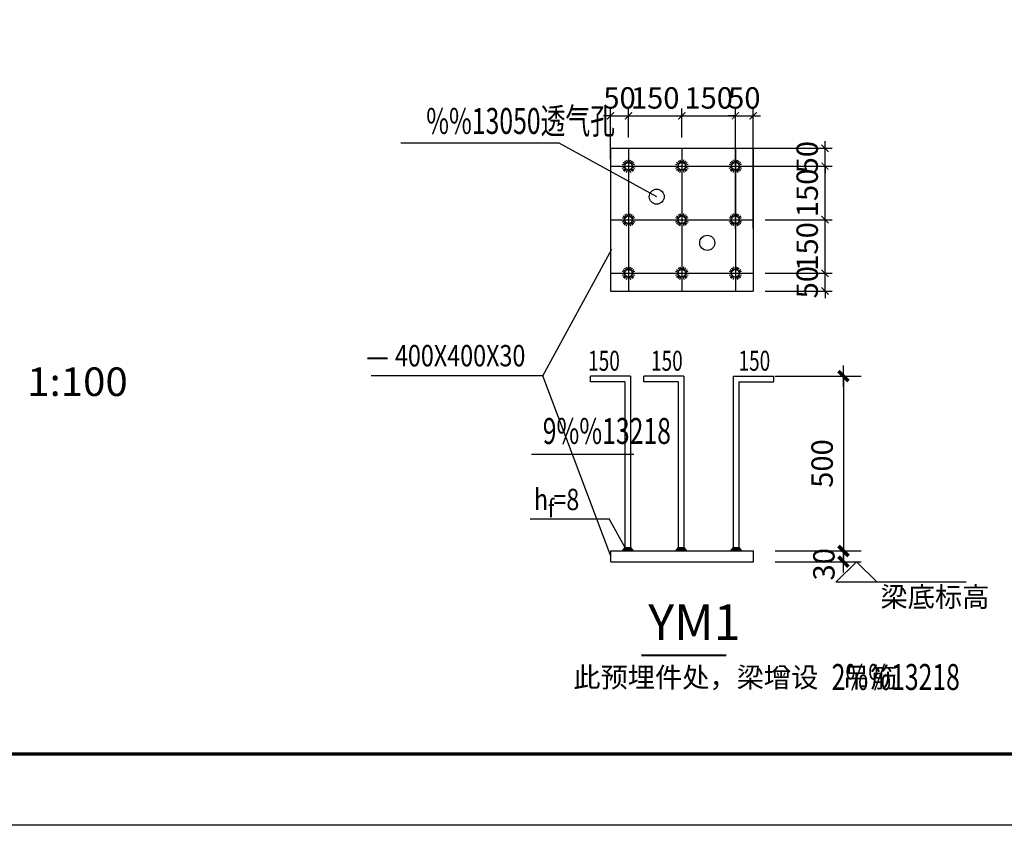
# Model space of a CAD drawing. Units: millimetres. Extents: x 2224 to 107324, y 1165 to 60565.
# Drawn here: x 24130 to 37940, y 1165 to 12459 of the extents above; entities that cross this region are included whole.
import ezdxf
from ezdxf.enums import TextEntityAlignment as Align

# ---------------------------------------------------------------- set-up
doc = ezdxf.new("R2010")
doc.units = ezdxf.units.MM
for name, color, linetype in [('BORDER', 7, 'Continuous'), ('DIM', 3, 'Continuous'), ('PUB_DIM', 3, 'Continuous'), ('PUB_TEXT', 7, 'Continuous'), ('中文', 7, 'Continuous'), ('预埋件', 1, 'Continuous')]:
    doc.layers.add(name, color=color, linetype=linetype)
doc.layers.add('COLU_TEXT_JZ', color=7, linetype='Continuous', lineweight=0)
doc.styles.add('-宋体', font='txt')
doc.styles.add('DIM_FONT', font='SIMPLEX.shx', dxfattribs={"width": 0.8})
doc.styles.add('H1', font='txt')
doc.styles.add('HZ', font='txt.shx', dxfattribs={"width": 0.7, "height": 5, "bigfont": 'hztxt.shx'})
doc.styles.add('TSSD_Dimension', font='Tssdeng.shx', dxfattribs={"width": 0.7, "bigfont": 'hztxt.shx'})
doc.styles.add('TSSD_Rein', font='Tssdeng.shx', dxfattribs={"width": 0.7, "bigfont": 'hztxt.shx'})
doc.dimstyles.new('DIMN', dxfattribs={"dimtxt": 300, "dimasz": 1, "dimexe": 250, "dimexo": 300, "dimgap": 150, "dimtad": 1, "dimdec": 0, "dimzin": 0, "dimdsep": 46, "dimtxsty": 'DIM_FONT', "dimblk": '_DIMX', "dimcen": 0.09, "dimclrt": 7, "dimadec": 0, "dimazin": 0, "dimtfac": 1, "dimtdec": 0, "dimtix": 1, "dimtmove": 2, "dimatfit": 3, "dimldrblk": '_DIMX', "dimfxl": 1, "dimtolj": 1, "dimtzin": 0, "dimarcsym": 0})
doc.dimstyles.new('TSSD_20_100', dxfattribs={"dimtxt": 300, "dimasz": 100, "dimexe": 100, "dimexo": 250, "dimgap": 100, "dimtad": 1, "dimdec": 0, "dimlfac": 0.2, "dimzin": 0, "dimdsep": 46, "dimtxsty": 'TSSD_Dimension', "dimblk": 'ARCHTICK', "dimcen": 0, "dimdle": 100, "dimclrt": 7, "dimadec": 0, "dimazin": 0, "dimtfac": 1, "dimtdec": 0, "dimtix": 1, "dimtmove": 2, "dimatfit": 3, "dimfxl": 1, "dimtolj": 1, "dimtzin": 0, "dimarcsym": 0})

# ---------------------------------------------------------------- blocks, each defined once
blk = doc.blocks.new('_ArchTick')
at = {"color": 0, "linetype": 'ByBlock', "const_width": 0.15}
blk.add_lwpolyline([(-0.5, -0.5), (0.5, 0.5)], dxfattribs=at)
blk = doc.blocks.new('*D177')
at = {"layer": 'DEFPOINTS', "color": 0, "transparency": 16777216}
for p in [(33417, 11112), (32669, 10557), (33417, 10557)]:
    blk.add_point(p, dxfattribs=at)
at = {"layer": 'DIM', "color": 0, "lineweight": -2, "transparency": 16777216}
for p, q in [((32669, 10807), (32669, 11212)), ((33417, 10807), (33417, 11212)), ((32569, 11112), (33517, 11112))]:
    blk.add_line(p, q, dxfattribs=at)
at = {"layer": 'DIM', "color": 0, "lineweight": -2, "transparency": 16777216, "xscale": 100, "yscale": 100, "zscale": 100, "rotation": 180}
blk.add_blockref('_ArchTick', (32669, 11112), dxfattribs=at)
at = {"layer": 'DIM', "color": 0, "lineweight": -2, "transparency": 16777216, "xscale": 100, "yscale": 100, "zscale": 100}
blk.add_blockref('_ArchTick', (33417, 11112), dxfattribs=at)
at = {"layer": 'DIM', "color": 7, "transparency": 16777216, "insert": (33043, 11362), "char_height": 300, "attachment_point": 5, "style": 'TSSD_Dimension'}
blk.add_mtext('\\A1;150', dxfattribs=at)
blk = doc.blocks.new('*D178')
at = {"layer": 'DEFPOINTS', "color": 0, "transparency": 16777216}
for p in [(32669, 11112), (32669, 10557), (32417, 10255)]:
    blk.add_point(p, dxfattribs=at)
at = {"layer": 'DIM', "color": 0, "lineweight": -2, "transparency": 16777216}
for p, q in [((32417, 10505), (32417, 11212)), ((32669, 10807), (32669, 11212)), ((32417, 11112), (32317, 11112)), ((32417, 11112), (32669, 11112)), ((32669, 11112), (32769, 11112))]:
    blk.add_line(p, q, dxfattribs=at)
at = {"layer": 'DIM', "color": 0, "lineweight": -2, "transparency": 16777216, "xscale": 100, "yscale": 100, "zscale": 100}
blk.add_blockref('_ArchTick', (32417, 11112), dxfattribs=at)
at = {"layer": 'DIM', "color": 0, "lineweight": -2, "transparency": 16777216, "xscale": 100, "yscale": 100, "zscale": 100, "rotation": 180}
blk.add_blockref('_ArchTick', (32669, 11112), dxfattribs=at)
at = {"layer": 'DIM', "color": 7, "transparency": 16777216, "insert": (32543, 11362), "char_height": 300, "attachment_point": 5, "style": 'TSSD_Dimension'}
blk.add_mtext('\\A1;50', dxfattribs=at)
blk = doc.blocks.new('*D179')
at = {"layer": 'DEFPOINTS', "color": 0, "transparency": 16777216}
for p in [(34418, 11112), (34168, 9283), (34418, 9283)]:
    blk.add_point(p, dxfattribs=at)
at = {"layer": 'DIM', "color": 0, "lineweight": -2, "transparency": 16777216}
for p, q in [((34168, 9533), (34168, 11212)), ((34418, 9533), (34418, 11212)), ((34168, 11112), (34068, 11112)), ((34168, 11112), (34418, 11112)), ((34418, 11112), (34518, 11112))]:
    blk.add_line(p, q, dxfattribs=at)
at = {"layer": 'DIM', "color": 0, "lineweight": -2, "transparency": 16777216, "xscale": 100, "yscale": 100, "zscale": 100}
blk.add_blockref('_ArchTick', (34168, 11112), dxfattribs=at)
at = {"layer": 'DIM', "color": 0, "lineweight": -2, "transparency": 16777216, "xscale": 100, "yscale": 100, "zscale": 100, "rotation": 180}
blk.add_blockref('_ArchTick', (34418, 11112), dxfattribs=at)
at = {"layer": 'DIM', "color": 7, "transparency": 16777216, "insert": (34293, 11362), "char_height": 300, "attachment_point": 5, "style": 'TSSD_Dimension'}
blk.add_mtext('\\A1;50', dxfattribs=at)
blk = doc.blocks.new('*D180')
at = {"layer": 'DEFPOINTS', "color": 0, "transparency": 16777216}
for p in [(33900, 10406), (35425, 10406), (34334, 9655)]:
    blk.add_point(p, dxfattribs=at)
at = {"layer": 'DIM', "color": 0, "lineweight": -2, "transparency": 16777216}
for p, q in [((35425, 9555), (35425, 10506)), ((34150, 10406), (35525, 10406)), ((34584, 9655), (35525, 9655))]:
    blk.add_line(p, q, dxfattribs=at)
at = {"layer": 'DIM', "color": 0, "lineweight": -2, "transparency": 16777216, "xscale": 100, "yscale": 100, "zscale": 100}
for p, rotation in [((35425, 10406), 90), ((35425, 9655), 270)]:
    blk.add_blockref('_ArchTick', p, dxfattribs=dict(at, rotation=rotation))
at = {"layer": 'DIM', "color": 7, "transparency": 16777216, "insert": (35175, 10030), "char_height": 300, "attachment_point": 5, "rotation": 90, "style": 'TSSD_Dimension'}
blk.add_mtext('\\A1;150', dxfattribs=at)
blk = doc.blocks.new('*D181')
at = {"layer": 'DEFPOINTS', "color": 0, "transparency": 16777216}
for p in [(33981, 10656), (35425, 10656), (33900, 10406)]:
    blk.add_point(p, dxfattribs=at)
at = {"layer": 'DIM', "color": 0, "lineweight": -2, "transparency": 16777216}
for p, q in [((34231, 10656), (35525, 10656)), ((35425, 10656), (35425, 10756)), ((35425, 10406), (35425, 10656)), ((34150, 10406), (35525, 10406)), ((35425, 10406), (35425, 10306))]:
    blk.add_line(p, q, dxfattribs=at)
at = {"layer": 'DIM', "color": 0, "lineweight": -2, "transparency": 16777216, "xscale": 100, "yscale": 100, "zscale": 100}
for p, rotation in [((35425, 10656), 270), ((35425, 10406), 90)]:
    blk.add_blockref('_ArchTick', p, dxfattribs=dict(at, rotation=rotation))
at = {"layer": 'DIM', "color": 7, "transparency": 16777216, "insert": (35175, 10531), "char_height": 300, "attachment_point": 5, "rotation": 90, "style": 'TSSD_Dimension'}
blk.add_mtext('\\A1;50', dxfattribs=at)
blk = doc.blocks.new('*D182')
at = {"layer": 'DEFPOINTS', "color": 0, "transparency": 16777216}
for p in [(34334, 8904), (35425, 8904), (34334, 8654)]:
    blk.add_point(p, dxfattribs=at)
at = {"layer": 'DIM', "color": 0, "lineweight": -2, "transparency": 16777216}
for p, q in [((35425, 8904), (35425, 9004)), ((34584, 8904), (35525, 8904)), ((35425, 8654), (35425, 8904)), ((34584, 8654), (35525, 8654)), ((35425, 8654), (35425, 8554))]:
    blk.add_line(p, q, dxfattribs=at)
at = {"layer": 'DIM', "color": 0, "lineweight": -2, "transparency": 16777216, "xscale": 100, "yscale": 100, "zscale": 100}
for p, rotation in [((35425, 8904), 270), ((35425, 8654), 90)]:
    blk.add_blockref('_ArchTick', p, dxfattribs=dict(at, rotation=rotation))
at = {"layer": 'DIM', "color": 7, "transparency": 16777216, "insert": (35175, 8779), "char_height": 300, "attachment_point": 5, "rotation": 90, "style": 'TSSD_Dimension'}
blk.add_mtext('\\A1;50', dxfattribs=at)
blk = doc.blocks.new('_DIMX')
blk.add_line((-150, 0), (150, 0))
at = {"const_width": 50}
blk.add_lwpolyline([(-70, -70), (70, 70)], dxfattribs=at)
blk = doc.blocks.new('*D183')
at = {"layer": 'DEFPOINTS', "color": 0, "transparency": 16777216}
for p in [(34424, 5011), (34424, 4861), (35684, 4861)]:
    blk.add_point(p, dxfattribs=at)
at = {"layer": 'PUB_DIM', "color": 0, "lineweight": -2, "transparency": 16777216}
for p, q in [((34724, 5011), (35934, 5011)), ((35684, 5012), (35684, 5013)), ((35684, 5011), (35684, 4861)), ((34724, 4861), (35934, 4861)), ((35684, 4860), (35684, 4859))]:
    blk.add_line(p, q, dxfattribs=at)
for p, rotation in [((35684, 5011), 270), ((35684, 4861), 90)]:
    blk.add_blockref('_DIMX', p, dxfattribs=dict(at, rotation=rotation))
at = {"layer": 'PUB_DIM', "color": 7, "transparency": 16777216, "insert": (35409, 4824), "char_height": 300, "attachment_point": 5, "rotation": 90, "style": 'DIM_FONT'}
blk.add_mtext('\\A1;30', dxfattribs=at)
blk = doc.blocks.new('*D184')
at = {"layer": 'DEFPOINTS', "color": 0, "transparency": 16777216}
for p in [(34424, 7463), (34424, 5011), (35684, 5011)]:
    blk.add_point(p, dxfattribs=at)
at = {"layer": 'PUB_DIM', "color": 0, "lineweight": -2, "transparency": 16777216}
for p, q in [((34724, 7463), (35934, 7463)), ((35684, 7462), (35684, 5012)), ((34724, 5011), (35934, 5011))]:
    blk.add_line(p, q, dxfattribs=at)
for p, rotation in [((35684, 7463), 90), ((35684, 5011), 270)]:
    blk.add_blockref('_DIMX', p, dxfattribs=dict(at, rotation=rotation))
at = {"layer": 'PUB_DIM', "color": 7, "transparency": 16777216, "insert": (35384, 6237), "char_height": 300, "attachment_point": 5, "rotation": 90, "style": 'DIM_FONT'}
blk.add_mtext('\\A1;500', dxfattribs=at)
blk = doc.blocks.new('*D185')
at = {"layer": 'DEFPOINTS', "color": 0, "transparency": 16777216}
for p in [(34168, 11112), (33417, 10557), (34168, 10557)]:
    blk.add_point(p, dxfattribs=at)
at = {"layer": 'DIM', "color": 0, "lineweight": -2, "transparency": 16777216}
for p, q in [((33417, 10807), (33417, 11212)), ((34168, 10807), (34168, 11212)), ((33317, 11112), (34268, 11112))]:
    blk.add_line(p, q, dxfattribs=at)
at = {"layer": 'DIM', "color": 0, "lineweight": -2, "transparency": 16777216, "xscale": 100, "yscale": 100, "zscale": 100, "rotation": 180}
blk.add_blockref('_ArchTick', (33417, 11112), dxfattribs=at)
at = {"layer": 'DIM', "color": 0, "lineweight": -2, "transparency": 16777216, "xscale": 100, "yscale": 100, "zscale": 100}
blk.add_blockref('_ArchTick', (34168, 11112), dxfattribs=at)
at = {"layer": 'DIM', "color": 7, "transparency": 16777216, "insert": (33793, 11362), "char_height": 300, "attachment_point": 5, "style": 'TSSD_Dimension'}
blk.add_mtext('\\A1;150', dxfattribs=at)
blk = doc.blocks.new('*D186')
at = {"layer": 'DEFPOINTS', "color": 0, "transparency": 16777216}
for p in [(34334, 9655), (35425, 9655), (34334, 8904)]:
    blk.add_point(p, dxfattribs=at)
at = {"layer": 'DIM', "color": 0, "lineweight": -2, "transparency": 16777216}
for p, q in [((35425, 8804), (35425, 9755)), ((34584, 9655), (35525, 9655)), ((34584, 8904), (35525, 8904))]:
    blk.add_line(p, q, dxfattribs=at)
at = {"layer": 'DIM', "color": 0, "lineweight": -2, "transparency": 16777216, "xscale": 100, "yscale": 100, "zscale": 100}
for p, rotation in [((35425, 9655), 90), ((35425, 8904), 270)]:
    blk.add_blockref('_ArchTick', p, dxfattribs=dict(at, rotation=rotation))
at = {"layer": 'DIM', "color": 7, "transparency": 16777216, "insert": (35175, 9280), "char_height": 300, "attachment_point": 5, "rotation": 90, "style": 'TSSD_Dimension'}
blk.add_mtext('\\A1;150', dxfattribs=at)

msp = doc.modelspace()

# ---------------------------------------------------------------- hatches: boundary and pattern name
at = {"layer": '预埋件'}
h = msp.add_hatch(color=256, dxfattribs=at)
h.paths.add_polyline_path([(32616.9, 5058.9), (32616.9, 5011), (32578.3, 5011)])
h.paths.add_polyline_path([(32616.9, 5011), (32616.9, 5058.9), (32617.5, 5059.7), (32695.6, 5059.7), (32695.6, 5011)])
h.paths.add_polyline_path([(32695.6, 5059.7), (32695.8, 5059.7), (32735, 5011), (32695.6, 5011)])
h = msp.add_hatch(color=256, dxfattribs=at)
h.paths.add_polyline_path([(33365.4, 5058.9), (33365.4, 5011), (33326.8, 5011)])
h.paths.add_polyline_path([(33365.4, 5011), (33365.4, 5058.9), (33366, 5059.7), (33444.1, 5059.7), (33444.1, 5011)])
h.paths.add_polyline_path([(33444.1, 5059.7), (33444.3, 5059.7), (33483.5, 5011), (33444.1, 5011)])
h = msp.add_hatch(color=256, dxfattribs=at)
h.paths.add_polyline_path([(34137.1, 5011), (34098.5, 5011), (34137.1, 5058.9)])
h.paths.add_polyline_path([(34215.8, 5011), (34137.1, 5011), (34137.1, 5058.9), (34137.7, 5059.7), (34215.8, 5059.7)])
h.paths.add_polyline_path([(34255.2, 5011), (34215.8, 5011), (34215.8, 5059.7), (34216, 5059.7)])

# ---------------------------------------------------------------- linework, layer by layer
for p, q in [((31309.6, 6367.3), (32742.3, 6367.3)), ((31287.4, 5462), (32397.4, 5462))]:
    msp.add_line(p, q)
at = {"const_width": 30}
for points in [[(29005.3, 7712.5), (29290.6, 7712.5)], [(32847.4, 3547.2), (34041, 3547.2)]]:
    msp.add_lwpolyline(points, dxfattribs=at)
at = {"layer": 'BORDER'}
msp.add_lwpolyline([(2224, 1165.5), (2224, 60565.5), (107324, 60565.5), (107324, 1165.5)], close=True, dxfattribs=at)
at = {"layer": 'BORDER', "const_width": 50}
msp.add_lwpolyline([(4724, 2165.5), (4724, 59565.5), (106324, 59565.5), (106324, 2165.5)], close=True, dxfattribs=at)
at = {"layer": 'DEFPOINTS', "color": 0, "linetype": 'ByBlock'}
for p in [(32416.6, 10655.8), (32668.8, 10655.8), (32668.8, 10655.8), (33417.3, 10655.8), (33417.3, 10655.8), (34167.9, 10655.8), (34167.9, 10655.8), (34417.9, 10655.8), (34461.6, 10655.8), (34461.6, 10405.8), (34461.6, 10405.8), (34461.6, 9655), (34461.6, 9655), (34461.6, 8904.1), (34461.6, 8904.1), (34461.6, 8654.1)]:
    msp.add_point(p, dxfattribs=at)
at = {"layer": 'PUB_DIM', "color": 7}
for p, q in [((35578.7, 4573), (35866.7, 4861)), ((35866.7, 4861), (36154.7, 4573)), ((36154.7, 4573), (35578.7, 4573)), ((37402.7, 4573), (35768, 4573))]:
    msp.add_line(p, q, dxfattribs=at)
at = {"layer": '预埋件'}
for p, q in [((31696.1, 10725.8), (29476.3, 10725.8)), ((33064.5, 9977.8), (31696.1, 10725.8)), ((32416.6, 10655.8), (34417.9, 10655.8)), ((32416.6, 10655.8), (32416.6, 8654.1)), ((32668.8, 10655.8), (32668.8, 8654.1)), ((33417.2, 10655.8), (33417.2, 8654.1)), ((34167.9, 10655.8), (34167.9, 8654.1)), ((34417.9, 10655.8), (34417.9, 8654.1)), ((32416.6, 10405.8), (34417.9, 10405.8)), ((32576.4, 10405.8), (32761.1, 10405.8)), ((32576.4, 10405.8), (32761.1, 10405.8)), ((32576.4, 10405.8), (32761.1, 10405.8)), ((32576.4, 10405.8), (32761.1, 10405.8)), ((32576.4, 10405.8), (32761.1, 10405.8)), ((32580.9, 10434.4), (32618.8, 10422.1)), ((32580.9, 10377.3), (32618.8, 10389.6)), ((32594, 10460.1), (32626.3, 10436.7)), ((32594, 10351.6), (32626.3, 10375)), ((32614.5, 10480.6), (32637.9, 10448.3)), ((32614.5, 10331.1), (32637.9, 10363.4)), ((32640.2, 10493.7), (32652.5, 10455.8)), ((32685, 10455.8), (32697.3, 10493.7)), ((32699.6, 10448.3), (32723.1, 10480.6)), ((32699.6, 10363.4), (32723.1, 10331.1)), ((32711.2, 10436.7), (32743.5, 10460.1)), ((32711.2, 10375), (32743.5, 10351.6)), ((32718.7, 10422.1), (32756.6, 10434.4)), ((32718.7, 10389.6), (32756.6, 10377.3)), ((33324.9, 10405.8), (33509.6, 10405.8)), ((33324.9, 10405.8), (33509.6, 10405.8)), ((33324.9, 10405.8), (33509.6, 10405.8)), ((33324.9, 10405.8), (33509.6, 10405.8)), ((33324.9, 10405.8), (33509.6, 10405.8)), ((33329.4, 10434.4), (33367.3, 10422.1)), ((33329.4, 10377.3), (33367.3, 10389.6)), ((33342.5, 10460.1), (33374.8, 10436.7)), ((33342.5, 10351.6), (33374.8, 10375)), ((33363, 10480.6), (33386.4, 10448.3)), ((33363, 10331.1), (33386.4, 10363.4)), ((33388.7, 10493.7), (33401, 10455.8)), ((33433.5, 10455.8), (33445.8, 10493.7)), ((33448.1, 10448.3), (33471.5, 10480.6)), ((33448.1, 10363.4), (33471.5, 10331.1)), ((33459.7, 10436.7), (33492, 10460.1)), ((33459.7, 10375), (33492, 10351.6)), ((33467.2, 10422.1), (33505.1, 10434.4)), ((33467.2, 10389.6), (33505.1, 10377.3)), ((34075.5, 10405.8), (34260.3, 10405.8)), ((34075.5, 10405.8), (34260.3, 10405.8)), ((34075.5, 10405.8), (34260.3, 10405.8)), ((34075.5, 10405.8), (34260.3, 10405.8)), ((34075.5, 10405.8), (34260.3, 10405.8)), ((34080.1, 10434.4), (34118, 10422.1)), ((34080.1, 10377.3), (34118, 10389.6)), ((34093.2, 10460.1), (34125.4, 10436.7)), ((34093.2, 10351.6), (34125.4, 10375)), ((34113.6, 10480.6), (34137, 10448.3)), ((34113.6, 10331.1), (34137, 10363.4)), ((34139.4, 10493.7), (34151.7, 10455.8)), ((34184.1, 10455.8), (34196.4, 10493.7)), ((34198.8, 10448.3), (34222.2, 10480.6)), ((34198.8, 10363.4), (34222.2, 10331.1)), ((34210.4, 10436.7), (34242.6, 10460.1)), ((34210.4, 10375), (34242.6, 10351.6)), ((34217.8, 10422.1), (34255.7, 10434.4)), ((34217.8, 10389.6), (34255.7, 10377.3)), ((32640.2, 10318), (32652.5, 10355.9)), ((32685, 10355.9), (32697.3, 10318)), ((33388.7, 10318), (33401, 10355.9)), ((33433.5, 10355.9), (33445.8, 10318)), ((34139.4, 10318), (34151.7, 10355.9)), ((34184.1, 10355.9), (34196.4, 10318)), ((32580.9, 9683.5), (32618.8, 9671.2)), ((32594, 9709.3), (32626.3, 9685.8)), ((32614.5, 9729.7), (32637.9, 9697.5)), ((32640.2, 9742.8), (32652.5, 9704.9)), ((32685, 9704.9), (32697.3, 9742.8)), ((32699.6, 9697.5), (32723.1, 9729.7)), ((32711.2, 9685.8), (32743.5, 9709.3)), ((32718.7, 9671.2), (32756.6, 9683.5)), ((33329.4, 9683.5), (33367.3, 9671.2)), ((33342.5, 9709.3), (33374.8, 9685.8)), ((33363, 9729.7), (33386.4, 9697.5)), ((33388.7, 9742.8), (33401, 9704.9)), ((33433.5, 9704.9), (33445.8, 9742.8)), ((33448.1, 9697.5), (33471.5, 9729.7)), ((33459.7, 9685.8), (33492, 9709.3)), ((33467.2, 9671.2), (33505.1, 9683.5)), ((34080.1, 9683.5), (34118, 9671.2)), ((34093.2, 9709.3), (34125.4, 9685.8)), ((34113.6, 9729.7), (34137, 9697.5)), ((34139.4, 9742.8), (34151.7, 9704.9)), ((34184.1, 9704.9), (34196.4, 9742.8)), ((34198.8, 9697.5), (34222.2, 9729.7)), ((34210.4, 9685.8), (34242.6, 9709.3)), ((34217.8, 9671.2), (34255.7, 9683.5)), ((32416.6, 9655), (34417.9, 9655)), ((32576.4, 9655), (32761.1, 9655)), ((32576.4, 9655), (32761.1, 9655)), ((32576.4, 9655), (32761.1, 9655)), ((32576.4, 9655), (32761.1, 9655)), ((32576.4, 9655), (32761.1, 9655)), ((32580.9, 9626.4), (32618.8, 9638.8)), ((32594, 9600.7), (32626.3, 9624.1)), ((32614.5, 9580.3), (32637.9, 9612.5)), ((32640.2, 9567.1), (32652.5, 9605.1)), ((32685, 9605.1), (32697.3, 9567.1)), ((32699.6, 9612.5), (32723.1, 9580.3)), ((32711.2, 9624.1), (32743.5, 9600.7)), ((32718.7, 9638.8), (32756.6, 9626.4)), ((33324.9, 9655), (33509.6, 9655)), ((33324.9, 9655), (33509.6, 9655)), ((33324.9, 9655), (33509.6, 9655)), ((33324.9, 9655), (33509.6, 9655)), ((33324.9, 9655), (33509.6, 9655)), ((33329.4, 9626.4), (33367.3, 9638.8)), ((33342.5, 9600.7), (33374.8, 9624.1)), ((33363, 9580.3), (33386.4, 9612.5)), ((33388.7, 9567.1), (33401, 9605.1)), ((33433.5, 9605.1), (33445.8, 9567.1)), ((33448.1, 9612.5), (33471.5, 9580.3)), ((33459.7, 9624.1), (33492, 9600.7)), ((33467.2, 9638.8), (33505.1, 9626.4)), ((34075.5, 9655), (34260.3, 9655)), ((34075.5, 9655), (34260.3, 9655)), ((34075.5, 9655), (34260.3, 9655)), ((34075.5, 9655), (34260.3, 9655)), ((34075.5, 9655), (34260.3, 9655)), ((34080.1, 9626.4), (34118, 9638.8)), ((34093.2, 9600.7), (34125.4, 9624.1)), ((34113.6, 9580.3), (34137, 9612.5)), ((34139.4, 9567.1), (34151.7, 9605.1)), ((34184.1, 9605.1), (34196.4, 9567.1)), ((34198.8, 9612.5), (34222.2, 9580.3)), ((34210.4, 9624.1), (34242.6, 9600.7)), ((34217.8, 9638.8), (34255.7, 9626.4)), ((31466.2, 7467.8), (32435.7, 9242.6)), ((32614.5, 8978.9), (32637.9, 8946.6)), ((32640.2, 8992), (32652.5, 8954.1)), ((32685, 8954.1), (32697.3, 8992)), ((32699.6, 8946.6), (32723.1, 8978.9)), ((33363, 8978.9), (33386.4, 8946.6)), ((33388.7, 8992), (33401, 8954.1)), ((33433.5, 8954.1), (33445.8, 8992)), ((33448.1, 8946.6), (33471.5, 8978.9)), ((34113.6, 8978.9), (34137, 8946.6)), ((34139.4, 8992), (34151.7, 8954.1)), ((34184.1, 8954.1), (34196.4, 8992)), ((34198.8, 8946.6), (34222.2, 8978.9)), ((32416.6, 8904.1), (34417.9, 8904.1)), ((32576.4, 8904.1), (32761.1, 8904.1)), ((32576.4, 8904.1), (32761.1, 8904.1)), ((32576.4, 8904.1), (32761.1, 8904.1)), ((32576.4, 8904.1), (32761.1, 8904.1)), ((32576.4, 8904.1), (32761.1, 8904.1)), ((32580.9, 8932.7), (32618.8, 8920.4)), ((32580.9, 8875.6), (32618.8, 8887.9)), ((32594, 8958.4), (32626.3, 8935)), ((32594, 8849.9), (32626.3, 8873.3)), ((32614.5, 8829.4), (32637.9, 8861.7)), ((32640.2, 8816.3), (32652.5, 8854.2)), ((32685, 8854.2), (32697.3, 8816.3)), ((32699.6, 8861.7), (32723.1, 8829.4)), ((32711.2, 8935), (32743.5, 8958.4)), ((32711.2, 8873.3), (32743.5, 8849.9)), ((32718.7, 8920.4), (32756.6, 8932.7)), ((32718.7, 8887.9), (32756.6, 8875.6)), ((33324.9, 8904.1), (33509.6, 8904.1)), ((33324.9, 8904.1), (33509.6, 8904.1)), ((33324.9, 8904.1), (33509.6, 8904.1)), ((33324.9, 8904.1), (33509.6, 8904.1)), ((33324.9, 8904.1), (33509.6, 8904.1)), ((33329.4, 8932.7), (33367.3, 8920.4)), ((33329.4, 8875.6), (33367.3, 8887.9)), ((33342.5, 8958.4), (33374.8, 8935)), ((33342.5, 8849.9), (33374.8, 8873.3)), ((33363, 8829.4), (33386.4, 8861.7)), ((33388.7, 8816.3), (33401, 8854.2)), ((33433.5, 8854.2), (33445.8, 8816.3)), ((33448.1, 8861.7), (33471.5, 8829.4)), ((33459.7, 8935), (33492, 8958.4)), ((33459.7, 8873.3), (33492, 8849.9)), ((33467.2, 8920.4), (33505.1, 8932.7)), ((33467.2, 8887.9), (33505.1, 8875.6)), ((34075.5, 8904.1), (34260.3, 8904.1)), ((34075.5, 8904.1), (34260.3, 8904.1)), ((34075.5, 8904.1), (34260.3, 8904.1)), ((34075.5, 8904.1), (34260.3, 8904.1)), ((34075.5, 8904.1), (34260.3, 8904.1)), ((34080.1, 8932.7), (34118, 8920.4)), ((34080.1, 8875.6), (34118, 8887.9)), ((34093.2, 8958.4), (34125.4, 8935)), ((34093.2, 8849.9), (34125.4, 8873.3)), ((34113.6, 8829.4), (34137, 8861.7)), ((34139.4, 8816.3), (34151.7, 8854.2)), ((34184.1, 8854.2), (34196.4, 8816.3)), ((34198.8, 8861.7), (34222.2, 8829.4)), ((34210.4, 8935), (34242.6, 8958.4)), ((34210.4, 8873.3), (34242.6, 8849.9)), ((34217.8, 8920.4), (34255.7, 8932.7)), ((34217.8, 8887.9), (34255.7, 8875.6)), ((32416.6, 8654.1), (34417.9, 8654.1)), ((31466.2, 7467.8), (29057.7, 7467.8)), ((32419, 4936), (31466.2, 7467.8)), ((32695.6, 7462.6), (32133.9, 7462.6)), ((32133.9, 7383.9), (32133.9, 7462.6)), ((32695.6, 7462.6), (32695.6, 5011)), ((33444.1, 7462.6), (32882.4, 7462.6)), ((32882.4, 7383.9), (32882.4, 7462.6)), ((33444.1, 7462.6), (33444.1, 5011)), ((34137.1, 7462.6), (34137.1, 5011)), ((34137.1, 7462.6), (34709.3, 7462.6)), ((34709.3, 7383.9), (34709.3, 7462.6)), ((32616.9, 7383.9), (32133.9, 7383.9)), ((32616.9, 7383.9), (32616.9, 5011)), ((33365.4, 7383.9), (32882.4, 7383.9)), ((33365.4, 7383.9), (33365.4, 5011)), ((34215.8, 7383.9), (34215.8, 5011)), ((34215.8, 7383.9), (34709.3, 7383.9)), ((32635.6, 5033.9), (32397.4, 5462)), ((32419, 5011), (34424.2, 5011)), ((32419, 4861), (32419, 5011)), ((32617.5, 5059.7), (32578.4, 5011)), ((32617.5, 5059.7), (32695.8, 5059.7)), ((32695.8, 5059.7), (32735, 5011)), ((33366, 5059.7), (33326.8, 5011)), ((33366, 5059.7), (33444.3, 5059.7)), ((33444.3, 5059.7), (33483.5, 5011)), ((34137.7, 5059.7), (34098.5, 5011)), ((34137.7, 5059.7), (34216, 5059.7)), ((34216, 5059.7), (34255.2, 5011)), ((34424.2, 4861), (34424.2, 5011)), ((32419, 4861), (34424.2, 4861))]:
    msp.add_line(p, q, dxfattribs=at)
for centre, radius in [((32668.8, 10405.8), 52.5), ((33417.2, 10405.8), 52.5), ((34167.9, 10405.8), 52.5), ((33064.5, 9977.8), 105.2), ((32668.8, 9655), 52.5), ((33417.2, 9655), 52.5), ((34167.9, 9655), 52.5), ((33772.9, 9330.6), 105.2), ((32668.8, 8904.1), 52.5), ((33417.2, 8904.1), 52.5), ((34167.9, 8904.1), 52.5)]:
    msp.add_circle(centre, radius, dxfattribs=at)

# ---------------------------------------------------------------- texts
at = {"style": 'HZ', "width": 0.8}
for s, height, p in [('400X400X30', 300, (29393.3, 7598.5)), ('h =8', 300, (31343.2, 5583.2)), ('f', 250, (31539.4, 5482.2))]:
    msp.add_text(s, height=height, dxfattribs=at).set_placement(p)
at = {"style": 'H1'}
msp.add_text('YM1', height=500, dxfattribs=at).set_placement((32946.5, 3761.7))
at = {"layer": 'COLU_TEXT_JZ', "style": 'TSSD_Rein', "width": 0.7}
for s, height, p in [('%%13050透气孔', 364, (29830.9, 10857.2)), ('150', 280, (32102.3, 7537.7)), ('150', 280, (32984.2, 7537.7)), ('150', 280, (34211.4, 7537.7)), ('9%%13218', 364, (31465.9, 6511.5)), ('2%%13218', 364, (35518.3, 3062.4))]:
    msp.add_text(s, height=height, dxfattribs=at).set_placement(p)
at = {"layer": 'PUB_TEXT', "style": '-宋体'}
for s, p in [('梁底标高', (36202.5, 4227.3)), ('此预埋件处，梁增设    吊筋', (31894.6, 3099.1))]:
    msp.add_text(s, height=280, dxfattribs=at).set_placement(p)
at = {"layer": '中文', "style": 'H1', "width": 0.985901}
msp.add_text('1:100', height=400, dxfattribs=at).set_placement((24235.5, 7183.6), (25645.5, 7183.6), align=Align.FIT)

# ---------------------------------------------------------------- dimensions: what is measured, and where the dimension line sits
at = {"layer": 'DIM'}
for base, p1, p2, picture, middle in [((32668.8, 11112), (32416.6, 10255.4), (32668.8, 10557), '*D178', (32542.7, 11362)), ((33417.2, 11112), (32668.8, 10557), (33417.2, 10557), '*D177', (33043, 11362)), ((34167.9, 11112), (33417.2, 10557), (34167.9, 10557), '*D185', (33792.6, 11362)), ((34417.9, 11112), (34167.9, 9282.7), (34417.9, 9282.7), '*D179', (34292.9, 11362))]:
    dim = msp.add_linear_dim(base=base, p1=p1, p2=p2, dimstyle='TSSD_20_100', dxfattribs=at)
    dim.commit()
    dim.dimension.update_dxf_attribs({"geometry": picture, "text_midpoint": middle})
for base, p1, p2, picture, middle in [((35425.4, 10655.8), (33900.4, 10405.8), (33980.8, 10655.8), '*D181', (35175.4, 10530.8)), ((35425.4, 10405.8), (34334.4, 9655), (33900.4, 10405.8), '*D180', (35175.4, 10030.4)), ((35425.4, 9655), (34334.4, 8904.1), (34334.4, 9655), '*D186', (35175.4, 9279.6)), ((35425.4, 8904.1), (34334.4, 8654.1), (34334.4, 8904.1), '*D182', (35175.4, 8779.1))]:
    dim = msp.add_linear_dim(base=base, p1=p1, p2=p2, angle=90, dimstyle='TSSD_20_100', dxfattribs=at)
    dim.commit()
    dim.dimension.update_dxf_attribs({"geometry": picture, "text_midpoint": middle})
at = {"layer": 'PUB_DIM'}
dim = msp.add_aligned_dim(p1=(34424.2, 7462.6), p2=(34424.2, 5011), distance=1259.9, text='500', dimstyle='DIMN', dxfattribs=at)
dim.commit()
dim.dimension.update_dxf_attribs({"geometry": '*D184', "text_midpoint": (35384.1, 6236.8)})
dim = msp.add_linear_dim(base=(35684.1, 4861), p1=(34424.2, 5011), p2=(34424.2, 4861), angle=270, text='30', dimstyle='DIMN', dxfattribs=at)
dim.commit()
dim.dimension.update_dxf_attribs({"geometry": '*D183', "text_midpoint": (35409.1, 4823.7), "dimtype": 161})

doc.saveas('drawing.dxf')
